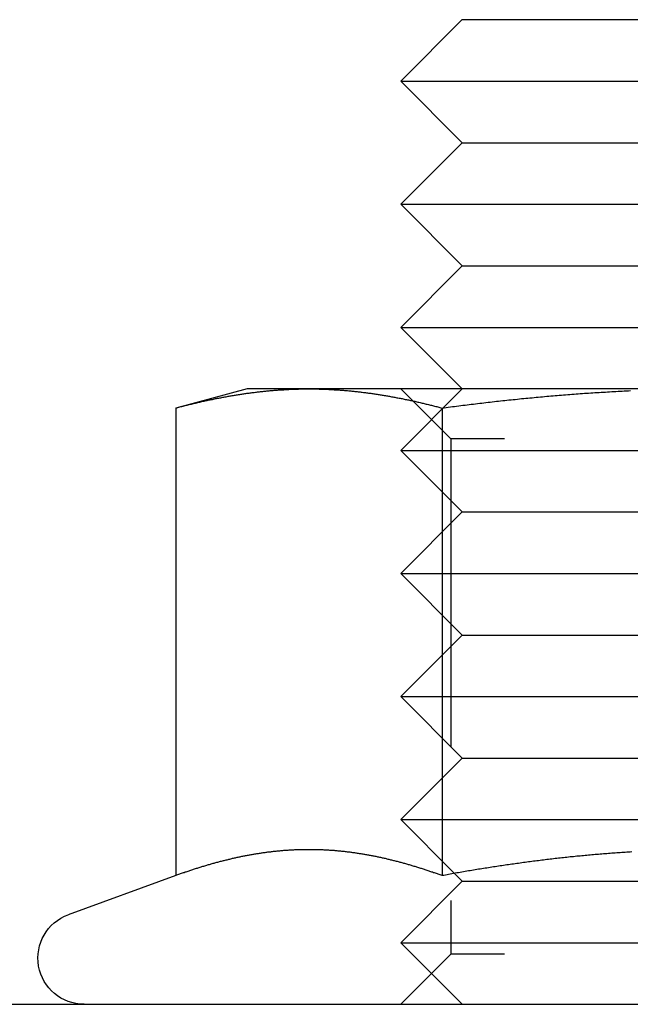
# Model space of a CAD drawing. Extents: x 96 to 848, y -541 to 226.
# Drawn here: x 233 to 243, y 134 to 150 of the extents above; entities that cross this region are included whole.
import ezdxf

# ---------------------------------------------------------------- set-up
doc = ezdxf.new("R2010")
doc.units = 0
doc.header["$LTSCALE"] = 20
doc.linetypes.add('VERDECKT', pattern=[0.375, 0.25, -0.125])
doc.layers.get('0').update_dxf_attribs({"linetype": 'CONTINUOUS'})
doc.layers.add('STEMPEL', color=3, linetype='CONTINUOUS')

# ---------------------------------------------------------------- blocks, each defined once
blk = doc.blocks.new('A$CA2877325')
at = {"linetype": 'CONTINUOUS', "extrusion": (0, 1, -2e-16)}
for p, q in [((-134.297, 71.552), (-135.297, 70.552)), ((-134.297, 71.552), (-126.297, 71.552)), ((-135.297, 70.552), (-125.297, 70.552)), ((-134.297, 69.552), (-135.297, 70.552)), ((-134.297, 69.552), (-135.297, 68.552)), ((-134.297, 69.552), (-126.297, 69.552)), ((-135.297, 68.552), (-125.297, 68.552)), ((-134.297, 67.552), (-135.297, 68.552)), ((-134.297, 67.552), (-135.297, 66.552)), ((-134.297, 67.552), (-126.297, 67.552)), ((-135.297, 66.552), (-125.297, 66.552)), ((-134.297, 65.552), (-135.297, 66.552)), ((-137.797, 65.552), (-138.957, 65.241)), ((-136.792, 65.552), (-137.797, 65.552)), ((-130.297, 65.552), (-136.792, 65.552)), ((-138.957, 65.241), (-138.957, 57.642)), ((-134.627, 65.241), (-134.627, 57.642)), ((-138.957, 57.642), (-140.704, 57.006)), ((-134.424, 57.678), (-134.424, 57.678)), ((-270.72, 55.552), (43.28, 55.552))]:
    blk.add_line(p, q, dxfattribs=at)
at = {"color": 1, "linetype": 'VERDECKT', "extrusion": (0, 1, -2e-16)}
for p, q in [((-134.297, 65.552), (-135.297, 64.552)), ((-134.485, 64.74), (-135.297, 65.552)), ((-126.109, 64.74), (-134.485, 64.74)), ((-134.485, 64.74), (-134.485, 56.364)), ((-135.297, 64.552), (-125.297, 64.552)), ((-134.297, 63.552), (-135.297, 64.552)), ((-134.297, 63.552), (-135.297, 62.552)), ((-134.297, 63.552), (-126.297, 63.552)), ((-135.297, 62.552), (-125.297, 62.552)), ((-134.297, 61.552), (-135.297, 62.552)), ((-134.297, 61.552), (-135.297, 60.552)), ((-134.297, 61.552), (-126.297, 61.552)), ((-135.297, 60.552), (-125.297, 60.552)), ((-134.297, 59.552), (-135.297, 60.552)), ((-134.297, 59.552), (-135.297, 58.552)), ((-134.297, 59.552), (-126.297, 59.552)), ((-135.297, 58.552), (-125.297, 58.552)), ((-134.424, 57.678), (-135.297, 58.552)), ((-134.297, 57.552), (-134.424, 57.678)), ((-134.297, 57.552), (-135.297, 56.552)), ((-134.297, 57.552), (-126.297, 57.552)), ((-135.297, 56.552), (-125.297, 56.552)), ((-134.297, 55.552), (-135.297, 56.552)), ((-134.485, 56.364), (-135.297, 55.552)), ((-126.109, 56.364), (-134.485, 56.364)), ((-137.297, 49.552), (-137.297, 55.552))]:
    blk.add_line(p, q, dxfattribs=at)
for points in [[(-138.957, 65.241, 0), (-138.94, 65.245, 0), (-138.923, 65.25, 0), (-138.906, 65.254, 0), (-138.889, 65.259, 0), (-138.872, 65.263, 0), (-138.855, 65.268, 0), (-138.838, 65.272, 0), (-138.821, 65.276, 0), (-138.804, 65.281, 0), (-138.787, 65.285, 0), (-138.77, 65.289, 0), (-138.753, 65.293, 0), (-138.736, 65.298, 0), (-138.719, 65.302, 0), (-138.702, 65.306, 0), (-138.685, 65.31, 0), (-138.668, 65.314, 0), (-138.651, 65.318, 0), (-138.633, 65.322, 0), (-138.616, 65.326, 0), (-138.599, 65.33, 0), (-138.582, 65.334, 0), (-138.565, 65.338, 0), (-138.548, 65.342, 0), (-138.531, 65.346, 0), (-138.514, 65.35, 0), (-138.497, 65.353, 0), (-138.48, 65.357, 0), (-138.463, 65.361, 0), (-138.446, 65.365, 0), (-138.429, 65.368, 0), (-138.412, 65.372, 0), (-138.395, 65.375, 0), (-138.378, 65.379, 0), (-138.361, 65.382, 0), (-138.344, 65.386, 0), (-138.327, 65.389, 0), (-138.31, 65.393, 0), (-138.293, 65.396, 0), (-138.275, 65.4, 0), (-138.258, 65.403, 0), (-138.241, 65.406, 0), (-138.224, 65.409, 0), (-138.207, 65.413, 0), (-138.19, 65.416, 0), (-138.173, 65.419, 0), (-138.156, 65.422, 0), (-138.139, 65.425, 0), (-138.122, 65.428, 0), (-138.105, 65.431, 0), (-138.088, 65.434, 0), (-138.071, 65.437, 0), (-138.054, 65.44, 0), (-138.037, 65.443, 0), (-138.02, 65.446, 0), (-138.003, 65.449, 0), (-137.986, 65.451, 0), (-137.969, 65.454, 0), (-137.952, 65.457, 0), (-137.935, 65.46, 0), (-137.917, 65.462, 0), (-137.9, 65.465, 0), (-137.883, 65.468, 0), (-137.866, 65.47, 0), (-137.849, 65.472, 0), (-137.832, 65.475, 0), (-137.815, 65.477, 0), (-137.798, 65.48, 0), (-137.781, 65.482, 0), (-137.764, 65.484, 0), (-137.747, 65.487, 0), (-137.73, 65.489, 0), (-137.713, 65.491, 0), (-137.696, 65.493, 0), (-137.679, 65.495, 0), (-137.662, 65.498, 0), (-137.645, 65.5, 0), (-137.628, 65.502, 0), (-137.611, 65.504, 0), (-137.594, 65.505, 0), (-137.577, 65.507, 0), (-137.559, 65.509, 0), (-137.542, 65.511, 0), (-137.525, 65.513, 0), (-137.508, 65.515, 0), (-137.491, 65.516, 0), (-137.474, 65.518, 0), (-137.457, 65.52, 0), (-137.44, 65.521, 0), (-137.423, 65.523, 0), (-137.406, 65.524, 0), (-137.389, 65.526, 0), (-137.372, 65.527, 0), (-137.355, 65.529, 0), (-137.338, 65.53, 0), (-137.321, 65.531, 0), (-137.304, 65.532, 0), (-137.287, 65.534, 0), (-137.27, 65.535, 0), (-137.253, 65.536, 0), (-137.236, 65.537, 0), (-137.219, 65.538, 0), (-137.201, 65.539, 0), (-137.184, 65.54, 0), (-137.167, 65.541, 0), (-137.15, 65.542, 0), (-137.133, 65.543, 0), (-137.116, 65.544, 0), (-137.099, 65.545, 0), (-137.082, 65.546, 0), (-137.065, 65.546, 0), (-137.048, 65.547, 0), (-137.031, 65.547, 0), (-137.014, 65.548, 0), (-136.997, 65.549, 0), (-136.98, 65.549, 0), (-136.963, 65.549, 0), (-136.946, 65.55, 0), (-136.929, 65.55, 0), (-136.912, 65.551, 0), (-136.895, 65.551, 0), (-136.878, 65.551, 0), (-136.86, 65.551, 0), (-136.843, 65.552, 0), (-136.826, 65.552, 0), (-136.809, 65.552, 0), (-136.792, 65.552, 0)], [(-136.792, 65.552, 0), (-136.775, 65.552, 0), (-136.758, 65.552, 0), (-136.741, 65.552, 0), (-136.724, 65.551, 0), (-136.707, 65.551, 0), (-136.69, 65.551, 0), (-136.673, 65.551, 0), (-136.656, 65.55, 0), (-136.639, 65.55, 0), (-136.622, 65.549, 0), (-136.605, 65.549, 0), (-136.588, 65.549, 0), (-136.571, 65.548, 0), (-136.554, 65.547, 0), (-136.537, 65.547, 0), (-136.52, 65.546, 0), (-136.502, 65.546, 0), (-136.485, 65.545, 0), (-136.468, 65.544, 0), (-136.451, 65.543, 0), (-136.434, 65.542, 0), (-136.417, 65.541, 0), (-136.4, 65.54, 0), (-136.383, 65.539, 0), (-136.366, 65.538, 0), (-136.349, 65.537, 0), (-136.332, 65.536, 0), (-136.315, 65.535, 0), (-136.298, 65.534, 0), (-136.281, 65.532, 0), (-136.264, 65.531, 0), (-136.247, 65.53, 0), (-136.23, 65.529, 0), (-136.213, 65.527, 0), (-136.196, 65.526, 0), (-136.179, 65.524, 0), (-136.162, 65.523, 0), (-136.144, 65.521, 0), (-136.127, 65.52, 0), (-136.11, 65.518, 0), (-136.093, 65.516, 0), (-136.076, 65.515, 0), (-136.059, 65.513, 0), (-136.042, 65.511, 0), (-136.025, 65.509, 0), (-136.008, 65.507, 0), (-135.991, 65.505, 0), (-135.974, 65.504, 0), (-135.957, 65.502, 0), (-135.94, 65.5, 0), (-135.923, 65.498, 0), (-135.906, 65.495, 0), (-135.889, 65.493, 0), (-135.872, 65.491, 0), (-135.855, 65.489, 0), (-135.838, 65.487, 0), (-135.821, 65.484, 0), (-135.804, 65.482, 0), (-135.786, 65.48, 0), (-135.769, 65.477, 0), (-135.752, 65.475, 0), (-135.735, 65.472, 0), (-135.718, 65.47, 0), (-135.701, 65.468, 0), (-135.684, 65.465, 0), (-135.667, 65.462, 0), (-135.65, 65.46, 0), (-135.633, 65.457, 0), (-135.616, 65.454, 0), (-135.599, 65.451, 0), (-135.582, 65.449, 0), (-135.565, 65.446, 0), (-135.548, 65.443, 0), (-135.531, 65.44, 0), (-135.514, 65.437, 0), (-135.497, 65.434, 0), (-135.48, 65.431, 0), (-135.463, 65.428, 0), (-135.446, 65.425, 0), (-135.428, 65.422, 0), (-135.411, 65.419, 0), (-135.394, 65.416, 0), (-135.377, 65.413, 0), (-135.36, 65.409, 0), (-135.343, 65.406, 0), (-135.326, 65.403, 0), (-135.309, 65.4, 0), (-135.292, 65.396, 0), (-135.275, 65.393, 0), (-135.258, 65.389, 0), (-135.241, 65.386, 0), (-135.224, 65.382, 0), (-135.207, 65.379, 0), (-135.19, 65.375, 0), (-135.173, 65.372, 0), (-135.156, 65.368, 0), (-135.139, 65.365, 0), (-135.122, 65.361, 0), (-135.105, 65.357, 0), (-135.088, 65.353, 0), (-135.07, 65.35, 0), (-135.053, 65.346, 0), (-135.036, 65.342, 0), (-135.019, 65.338, 0), (-135.002, 65.334, 0), (-134.985, 65.33, 0), (-134.968, 65.326, 0), (-134.951, 65.322, 0), (-134.934, 65.318, 0), (-134.917, 65.314, 0), (-134.9, 65.31, 0), (-134.883, 65.306, 0), (-134.866, 65.302, 0), (-134.849, 65.298, 0), (-134.832, 65.293, 0), (-134.815, 65.289, 0), (-134.798, 65.285, 0), (-134.781, 65.281, 0), (-134.764, 65.276, 0), (-134.747, 65.272, 0), (-134.73, 65.268, 0), (-134.712, 65.263, 0), (-134.695, 65.259, 0), (-134.678, 65.254, 0), (-134.661, 65.25, 0), (-134.644, 65.245, 0), (-134.627, 65.241, 0)], [(-134.627, 65.241, 0), (-134.593, 65.245, 0), (-134.559, 65.25, 0), (-134.525, 65.254, 0), (-134.491, 65.259, 0), (-134.457, 65.263, 0), (-134.423, 65.268, 0), (-134.389, 65.272, 0), (-134.355, 65.276, 0), (-134.321, 65.281, 0), (-134.287, 65.285, 0), (-134.253, 65.289, 0), (-134.219, 65.293, 0), (-134.185, 65.298, 0), (-134.151, 65.302, 0), (-134.117, 65.306, 0), (-134.083, 65.31, 0), (-134.049, 65.314, 0), (-134.014, 65.318, 0), (-133.98, 65.322, 0), (-133.946, 65.326, 0), (-133.912, 65.33, 0), (-133.878, 65.334, 0), (-133.844, 65.338, 0), (-133.81, 65.342, 0), (-133.776, 65.346, 0), (-133.742, 65.35, 0), (-133.708, 65.353, 0), (-133.674, 65.357, 0), (-133.64, 65.361, 0), (-133.606, 65.364, 0), (-133.572, 65.368, 0), (-133.538, 65.372, 0), (-133.504, 65.375, 0), (-133.47, 65.379, 0), (-133.435, 65.382, 0), (-133.401, 65.386, 0), (-133.367, 65.389, 0), (-133.333, 65.393, 0), (-133.299, 65.396, 0), (-133.265, 65.4, 0), (-133.231, 65.403, 0), (-133.197, 65.406, 0), (-133.163, 65.409, 0), (-133.129, 65.413, 0), (-133.095, 65.416, 0), (-133.061, 65.419, 0), (-133.027, 65.422, 0), (-132.993, 65.425, 0), (-132.958, 65.428, 0), (-132.924, 65.431, 0), (-132.89, 65.434, 0), (-132.856, 65.437, 0), (-132.822, 65.44, 0), (-132.788, 65.443, 0), (-132.754, 65.446, 0), (-132.72, 65.449, 0), (-132.686, 65.451, 0), (-132.652, 65.454, 0), (-132.618, 65.457, 0), (-132.584, 65.46, 0), (-132.549, 65.462, 0), (-132.515, 65.465, 0), (-132.481, 65.467, 0), (-132.447, 65.47, 0), (-132.413, 65.472, 0), (-132.379, 65.475, 0), (-132.345, 65.477, 0), (-132.311, 65.48, 0), (-132.277, 65.482, 0), (-132.243, 65.484, 0), (-132.209, 65.487, 0), (-132.174, 65.489, 0), (-132.14, 65.491, 0), (-132.106, 65.493, 0), (-132.072, 65.495, 0), (-132.038, 65.497, 0), (-132.004, 65.499, 0), (-131.97, 65.501, 0), (-131.936, 65.504, 0), (-131.902, 65.505, 0), (-131.867, 65.507, 0), (-131.833, 65.509, 0), (-131.799, 65.511, 0), (-131.765, 65.513, 0), (-131.731, 65.514, 0), (-131.697, 65.516, 0), (-131.663, 65.518, 0), (-131.629, 65.52, 0), (-131.595, 65.521, 0), (-131.56, 65.523, 0)], [(-134.627, 57.642, 0), (-134.642, 57.648, 0), (-134.657, 57.653, 0), (-134.673, 57.658, 0), (-134.688, 57.664, 0), (-134.703, 57.669, 0), (-134.718, 57.675, 0), (-134.733, 57.68, 0), (-134.748, 57.685, 0), (-134.763, 57.69, 0), (-134.778, 57.696, 0), (-134.793, 57.701, 0), (-134.808, 57.706, 0), (-134.823, 57.711, 0), (-134.838, 57.716, 0), (-134.854, 57.721, 0), (-134.869, 57.726, 0), (-134.884, 57.731, 0), (-134.899, 57.736, 0), (-134.914, 57.741, 0), (-134.929, 57.746, 0), (-134.944, 57.751, 0), (-134.959, 57.756, 0), (-134.974, 57.76, 0), (-134.989, 57.765, 0), (-135.004, 57.77, 0), (-135.02, 57.775, 0), (-135.035, 57.779, 0), (-135.05, 57.784, 0), (-135.065, 57.789, 0), (-135.08, 57.793, 0), (-135.095, 57.798, 0), (-135.11, 57.802, 0), (-135.125, 57.807, 0), (-135.14, 57.811, 0), (-135.155, 57.816, 0), (-135.17, 57.82, 0), (-135.185, 57.824, 0), (-135.201, 57.829, 0), (-135.216, 57.833, 0), (-135.231, 57.837, 0), (-135.246, 57.841, 0), (-135.261, 57.846, 0), (-135.276, 57.85, 0), (-135.291, 57.854, 0), (-135.306, 57.858, 0), (-135.321, 57.862, 0), (-135.336, 57.866, 0), (-135.351, 57.87, 0), (-135.367, 57.874, 0), (-135.382, 57.877, 0), (-135.397, 57.881, 0), (-135.412, 57.885, 0), (-135.427, 57.889, 0), (-135.442, 57.893, 0), (-135.457, 57.896, 0), (-135.472, 57.9, 0), (-135.487, 57.904, 0), (-135.502, 57.907, 0), (-135.517, 57.911, 0), (-135.532, 57.914, 0), (-135.548, 57.918, 0), (-135.563, 57.921, 0), (-135.578, 57.925, 0), (-135.593, 57.928, 0), (-135.608, 57.931, 0), (-135.623, 57.935, 0), (-135.638, 57.938, 0), (-135.653, 57.941, 0), (-135.668, 57.944, 0), (-135.683, 57.947, 0), (-135.698, 57.951, 0), (-135.714, 57.954, 0), (-135.729, 57.957, 0), (-135.744, 57.96, 0), (-135.759, 57.962, 0), (-135.774, 57.965, 0), (-135.789, 57.968, 0), (-135.804, 57.971, 0), (-135.819, 57.974, 0), (-135.834, 57.977, 0), (-135.849, 57.979, 0), (-135.864, 57.982, 0), (-135.88, 57.985, 0), (-135.895, 57.987, 0), (-135.91, 57.99, 0), (-135.925, 57.992, 0), (-135.94, 57.995, 0), (-135.955, 57.997, 0), (-135.97, 57.999, 0), (-135.985, 58.002, 0), (-136, 58.004, 0), (-136.015, 58.006, 0), (-136.03, 58.008, 0), (-136.045, 58.011, 0), (-136.061, 58.013, 0), (-136.076, 58.015, 0), (-136.091, 58.017, 0), (-136.106, 58.019, 0), (-136.121, 58.021, 0), (-136.136, 58.023, 0), (-136.151, 58.025, 0), (-136.166, 58.026, 0), (-136.181, 58.028, 0), (-136.196, 58.03, 0), (-136.211, 58.032, 0), (-136.227, 58.033, 0), (-136.242, 58.035, 0), (-136.257, 58.036, 0), (-136.272, 58.038, 0), (-136.287, 58.039, 0), (-136.302, 58.041, 0), (-136.317, 58.042, 0), (-136.332, 58.044, 0), (-136.347, 58.045, 0), (-136.362, 58.046, 0), (-136.377, 58.048, 0), (-136.392, 58.049, 0), (-136.408, 58.05, 0), (-136.423, 58.051, 0), (-136.438, 58.052, 0), (-136.453, 58.053, 0), (-136.468, 58.054, 0), (-136.483, 58.055, 0), (-136.498, 58.056, 0), (-136.513, 58.057, 0), (-136.528, 58.057, 0), (-136.543, 58.058, 0), (-136.558, 58.059, 0), (-136.574, 58.06, 0), (-136.589, 58.06, 0), (-136.604, 58.061, 0), (-136.619, 58.061, 0), (-136.634, 58.062, 0), (-136.649, 58.062, 0), (-136.664, 58.063, 0), (-136.679, 58.063, 0), (-136.694, 58.063, 0), (-136.709, 58.064, 0), (-136.724, 58.064, 0), (-136.74, 58.064, 0), (-136.755, 58.064, 0), (-136.77, 58.064, 0), (-136.785, 58.064, 0), (-136.8, 58.064, 0), (-136.815, 58.064, 0), (-136.83, 58.064, 0), (-136.845, 58.064, 0), (-136.86, 58.064, 0), (-136.875, 58.064, 0), (-136.89, 58.063, 0), (-136.905, 58.063, 0), (-136.921, 58.063, 0), (-136.936, 58.062, 0), (-136.951, 58.062, 0), (-136.966, 58.061, 0), (-136.981, 58.061, 0), (-136.996, 58.06, 0), (-137.011, 58.06, 0), (-137.026, 58.059, 0), (-137.041, 58.058, 0), (-137.056, 58.057, 0), (-137.071, 58.057, 0), (-137.087, 58.056, 0), (-137.102, 58.055, 0), (-137.117, 58.054, 0), (-137.132, 58.053, 0), (-137.147, 58.052, 0), (-137.162, 58.051, 0), (-137.177, 58.05, 0), (-137.192, 58.049, 0), (-137.207, 58.048, 0), (-137.222, 58.046, 0), (-137.237, 58.045, 0), (-137.252, 58.044, 0), (-137.268, 58.042, 0), (-137.283, 58.041, 0), (-137.298, 58.039, 0), (-137.313, 58.038, 0), (-137.328, 58.036, 0), (-137.343, 58.035, 0), (-137.358, 58.033, 0), (-137.373, 58.032, 0), (-137.388, 58.03, 0), (-137.403, 58.028, 0), (-137.418, 58.026, 0), (-137.434, 58.025, 0), (-137.449, 58.023, 0), (-137.464, 58.021, 0), (-137.479, 58.019, 0), (-137.494, 58.017, 0), (-137.509, 58.015, 0), (-137.524, 58.013, 0), (-137.539, 58.011, 0), (-137.554, 58.008, 0), (-137.569, 58.006, 0), (-137.584, 58.004, 0), (-137.599, 58.002, 0), (-137.615, 57.999, 0), (-137.63, 57.997, 0), (-137.645, 57.995, 0), (-137.66, 57.992, 0), (-137.675, 57.99, 0), (-137.69, 57.987, 0), (-137.705, 57.985, 0), (-137.72, 57.982, 0), (-137.735, 57.979, 0), (-137.75, 57.977, 0), (-137.765, 57.974, 0), (-137.781, 57.971, 0), (-137.796, 57.968, 0), (-137.811, 57.965, 0), (-137.826, 57.962, 0), (-137.841, 57.96, 0), (-137.856, 57.957, 0), (-137.871, 57.954, 0), (-137.886, 57.951, 0), (-137.901, 57.947, 0), (-137.916, 57.944, 0), (-137.931, 57.941, 0), (-137.947, 57.938, 0), (-137.962, 57.935, 0), (-137.977, 57.931, 0), (-137.992, 57.928, 0), (-138.007, 57.925, 0), (-138.022, 57.921, 0), (-138.037, 57.918, 0), (-138.052, 57.914, 0), (-138.067, 57.911, 0), (-138.082, 57.907, 0), (-138.097, 57.904, 0), (-138.112, 57.9, 0), (-138.128, 57.896, 0), (-138.143, 57.893, 0), (-138.158, 57.889, 0), (-138.173, 57.885, 0), (-138.188, 57.881, 0), (-138.203, 57.877, 0), (-138.218, 57.874, 0), (-138.233, 57.87, 0), (-138.248, 57.866, 0), (-138.263, 57.862, 0), (-138.278, 57.858, 0), (-138.294, 57.854, 0), (-138.309, 57.85, 0), (-138.324, 57.846, 0), (-138.339, 57.841, 0), (-138.354, 57.837, 0), (-138.369, 57.833, 0), (-138.384, 57.829, 0), (-138.399, 57.824, 0), (-138.414, 57.82, 0), (-138.429, 57.816, 0), (-138.444, 57.811, 0), (-138.459, 57.807, 0), (-138.475, 57.802, 0), (-138.49, 57.798, 0), (-138.505, 57.793, 0), (-138.52, 57.789, 0), (-138.535, 57.784, 0), (-138.55, 57.779, 0), (-138.565, 57.775, 0), (-138.58, 57.77, 0), (-138.595, 57.765, 0), (-138.61, 57.76, 0), (-138.625, 57.756, 0), (-138.641, 57.751, 0), (-138.656, 57.746, 0), (-138.671, 57.741, 0), (-138.686, 57.736, 0), (-138.701, 57.731, 0), (-138.716, 57.726, 0), (-138.731, 57.721, 0), (-138.746, 57.716, 0), (-138.761, 57.711, 0), (-138.776, 57.706, 0), (-138.791, 57.701, 0), (-138.806, 57.696, 0), (-138.822, 57.69, 0), (-138.837, 57.685, 0), (-138.852, 57.68, 0), (-138.867, 57.675, 0), (-138.882, 57.669, 0), (-138.897, 57.664, 0), (-138.912, 57.658, 0), (-138.927, 57.653, 0), (-138.942, 57.648, 0), (-138.957, 57.642, 0)], [(-131.539, 58.027, 0), (-131.566, 58.025, 0), (-131.593, 58.024, 0), (-131.62, 58.022, 0), (-131.647, 58.02, 0), (-131.674, 58.019, 0), (-131.701, 58.017, 0), (-131.729, 58.015, 0), (-131.756, 58.013, 0), (-131.783, 58.011, 0), (-131.81, 58.009, 0), (-131.837, 58.007, 0), (-131.864, 58.005, 0), (-131.891, 58.003, 0), (-131.918, 58.001, 0), (-131.946, 57.999, 0), (-131.973, 57.997, 0), (-132, 57.995, 0), (-132.027, 57.993, 0), (-132.054, 57.99, 0), (-132.081, 57.988, 0), (-132.108, 57.986, 0), (-132.135, 57.983, 0), (-132.163, 57.981, 0), (-132.19, 57.979, 0), (-132.217, 57.976, 0), (-132.244, 57.974, 0), (-132.271, 57.971, 0), (-132.298, 57.969, 0), (-132.325, 57.966, 0), (-132.352, 57.964, 0), (-132.379, 57.961, 0), (-132.407, 57.958, 0), (-132.434, 57.956, 0), (-132.461, 57.953, 0), (-132.488, 57.95, 0), (-132.515, 57.947, 0), (-132.542, 57.945, 0), (-132.569, 57.942, 0), (-132.596, 57.939, 0), (-132.623, 57.936, 0), (-132.65, 57.933, 0), (-132.678, 57.93, 0), (-132.705, 57.927, 0), (-132.732, 57.924, 0), (-132.759, 57.921, 0), (-132.786, 57.918, 0), (-132.813, 57.915, 0), (-132.84, 57.912, 0), (-132.867, 57.908, 0), (-132.894, 57.905, 0), (-132.922, 57.902, 0), (-132.949, 57.899, 0), (-132.976, 57.895, 0), (-133.003, 57.892, 0), (-133.03, 57.889, 0), (-133.057, 57.885, 0), (-133.084, 57.882, 0), (-133.111, 57.879, 0), (-133.138, 57.875, 0), (-133.165, 57.871, 0), (-133.193, 57.868, 0), (-133.22, 57.864, 0), (-133.247, 57.861, 0), (-133.274, 57.857, 0), (-133.301, 57.853, 0), (-133.328, 57.85, 0), (-133.355, 57.846, 0), (-133.382, 57.842, 0), (-133.409, 57.839, 0), (-133.436, 57.835, 0), (-133.463, 57.831, 0), (-133.491, 57.827, 0), (-133.518, 57.823, 0), (-133.545, 57.819, 0), (-133.572, 57.815, 0), (-133.599, 57.812, 0), (-133.626, 57.807, 0), (-133.653, 57.803, 0), (-133.68, 57.799, 0), (-133.707, 57.795, 0), (-133.734, 57.791, 0), (-133.761, 57.787, 0), (-133.788, 57.783, 0), (-133.816, 57.779, 0), (-133.843, 57.775, 0), (-133.87, 57.77, 0), (-133.897, 57.766, 0), (-133.924, 57.762, 0), (-133.951, 57.758, 0), (-133.978, 57.753, 0), (-134.005, 57.749, 0), (-134.032, 57.745, 0), (-134.059, 57.74, 0), (-134.086, 57.736, 0), (-134.113, 57.731, 0), (-134.14, 57.727, 0), (-134.167, 57.722, 0), (-134.194, 57.718, 0), (-134.222, 57.713, 0), (-134.249, 57.709, 0), (-134.276, 57.704, 0), (-134.303, 57.699, 0), (-134.33, 57.695, 0), (-134.357, 57.69, 0), (-134.384, 57.685, 0), (-134.411, 57.681, 0), (-134.438, 57.676, 0), (-134.465, 57.671, 0), (-134.492, 57.666, 0), (-134.519, 57.661, 0), (-134.546, 57.657, 0), (-134.573, 57.652, 0), (-134.6, 57.647, 0), (-134.627, 57.642, 0)]]:
    blk.add_polyline3d(points)
at = {"linetype": 'CONTINUOUS', "extrusion": (0, -2e-16, -1)}
blk.add_arc((140.447, 56.302), 0.75, 270, 70, dxfattribs=at)

msp = doc.modelspace()

# ---------------------------------------------------------------- block references
at = {"layer": 'STEMPEL'}
msp.add_blockref('A$CA2877325', (374.537, 78.928, -50.375), dxfattribs=at)

doc.saveas('drawing.dxf')
